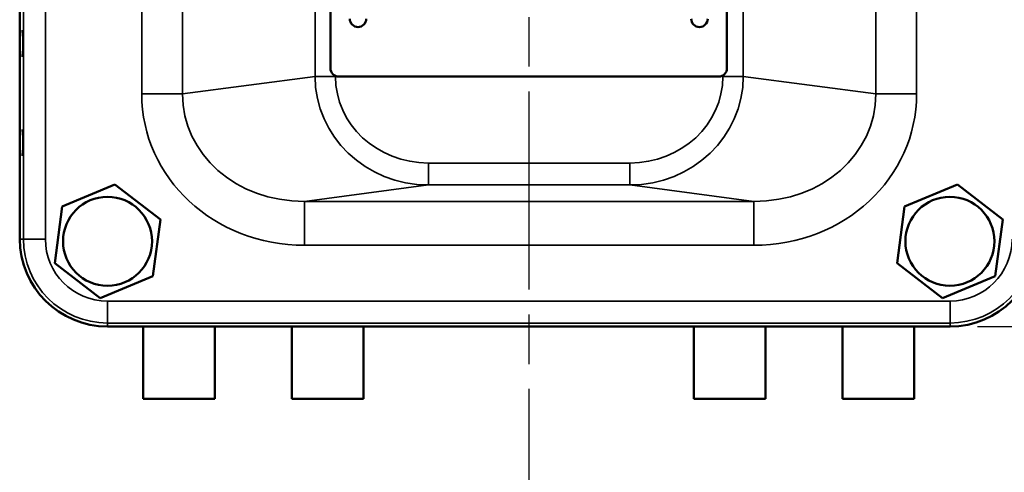
# Model space of a CAD drawing. Units: inches. Extents: x 0.4 to 54.6, y 0.4 to 42.1.
# Drawn here: x 18 to 23.6, y 16.5 to 19 of the extents above; entities that cross this region are included whole.
import ezdxf

# ---------------------------------------------------------------- set-up
doc = ezdxf.new("R2010")
doc.units = ezdxf.units.IN
doc.header["$LTSCALE"] = 2.5
doc.header["$MEASUREMENT"] = 0
doc.linetypes.add('CHAIN', pattern=[0.7087, 0.4724, -0.0591, 0.1181, -0.0591])
for name, color, linetype, lineweight in [('Centerline (ANSI)', 7, 'Continuous', 25), ('Dimension (ANSI)', 7, 'Continuous', 25), ('Visible (ANSI)', 7, 'Continuous', 50), ('Visible Narrow (ANSI)', 7, 'Continuous', 35)]:
    doc.layers.add(name, color=color, linetype=linetype, lineweight=lineweight)
doc.styles.add('Note Text (ANSI)', font='tahoma.ttf')
doc.dimstyles.new('Default (ANSI)', dxfattribs={"dimscale": 2.5, "dimtxt": 0.12, "dimasz": 0.098425, "dimexe": 0.125, "dimexo": 0.0625, "dimgap": 0.031496, "dimtad": 0, "dimtih": 1, "dimtoh": 1, "dimrnd": 1e-08, "dimzin": 4, "dimdsep": 46, "dimtxsty": 'Note Text (ANSI)', "dimcen": 0.09, "dimdle": 0.393701, "dimclrd": 256, "dimclre": 256, "dimclrt": 256, "dimadec": 0, "dimazin": 1, "dimtfac": 1, "dimtofl": 0, "dimtmove": 0, "dimatfit": 3, "dimfxl": 0, "dimtolj": 1, "dimtzin": 4, "dimlwd": -1, "dimlwe": -1, "dimarcsym": 0})

# ---------------------------------------------------------------- blocks, each defined once
blk = doc.blocks.new('*D15')
at = {"layer": 'Defpoints', "color": 0, "transparency": 16777216}
for p in [(23.2925, 25.3906), (23.2925, 17.3034), (26.7113, 17.3034)]:
    blk.add_point(p, dxfattribs=at)
at = {"layer": 'Dimension (ANSI)', "transparency": 16777216}
for p, q in [((23.4487, 25.3906), (27.0238, 25.3906)), ((26.7113, 25.1446), (26.7113, 21.8576)), ((26.7113, 17.5495), (26.7113, 20.8365)), ((23.4487, 17.3034), (27.0238, 17.3034))]:
    blk.add_line(p, q, dxfattribs=at)
for points in [[(26.6703, 25.1446), (26.7523, 25.1446), (26.7113, 25.3906)], [(26.6703, 17.5495), (26.7523, 17.5495), (26.7113, 17.3034)]]:
    blk.add_solid(points, dxfattribs=at)
at = {"layer": 'Dimension (ANSI)', "transparency": 16777216, "char_height": 0.3, "attachment_point": 2, "style": 'Note Text (ANSI)'}
for s, insert in [('\\A1; 8.09"', (26.7113, 21.7395)), ('\\A1;[205.41]', (26.7113, 21.2683))]:
    blk.add_mtext(s, dxfattribs=dict(at, insert=insert))

msp = doc.modelspace()

# ---------------------------------------------------------------- linework, layer by layer
at = {"layer": 'Centerline (ANSI)', "linetype": 'CHAIN', "ltscale": 0.952448}
msp.add_line((20.90183, 38.88752), (20.90183, 4.03129), dxfattribs=at)
at = {"layer": 'Visible (ANSI)'}
for p, q in [((18.01448, 17.80016), (18.01448, 24.89391)), ((18.01341, 24.01294), (18.01341, 18.68113)), ((19.77683, 19.92516), (19.77683, 18.76891)), ((22.02683, 18.76891), (22.02683, 19.92516)), ((19.8237, 18.72203), (21.97995, 18.72203)), ((18.01341, 18.68113), (18.01448, 18.64053)), ((19.76577, 18.43201), (19.76577, 18.43201)), ((22.04288, 18.43201), (22.04288, 18.43201)), ((18.25433, 17.98446), (18.55405, 18.10874)), ((18.55405, 18.10874), (18.81155, 17.91132)), ((23.03433, 17.98446), (23.33405, 18.10874)), ((23.33405, 18.10874), (23.59155, 17.91132)), ((18.2121, 17.66274), (18.25433, 17.98446)), ((22.9921, 17.66274), (23.03433, 17.98446)), ((18.81155, 17.91132), (18.76932, 17.58961)), ((23.59155, 17.91132), (23.54932, 17.58961)), ((18.4696, 17.46532), (18.2121, 17.66274)), ((23.2496, 17.46532), (22.9921, 17.66274)), ((18.76932, 17.58961), (18.4696, 17.46532)), ((23.54932, 17.58961), (23.2496, 17.46532)), ((23.29245, 17.30343), (18.5112, 17.30343)), ((18.71433, 16.89391), (18.71433, 17.30343)), ((19.12058, 17.30343), (19.12058, 16.89391)), ((19.55808, 16.89391), (19.55808, 17.30343)), ((19.96433, 17.30343), (19.96433, 16.89391)), ((21.83933, 16.89391), (21.83933, 17.30343)), ((22.24558, 17.30343), (22.24558, 16.89391)), ((22.68308, 16.89391), (22.68308, 17.30343)), ((23.08933, 17.30343), (23.08933, 16.89391)), ((19.12058, 16.89391), (18.71433, 16.89391)), ((19.96433, 16.89391), (19.55808, 16.89391)), ((22.24558, 16.89391), (21.83933, 16.89391)), ((23.08933, 16.89391), (22.68308, 16.89391))]:
    msp.add_line(p, q, dxfattribs=at)
for centre, radius in [((18.51183, 17.78703), 0.25249), ((18.51183, 17.78703), 0.25248), ((23.29183, 17.78703), 0.25249), ((23.29183, 17.78703), 0.25248)]:
    msp.add_circle(centre, radius, dxfattribs=at)
for centre, radius, start, end in [((19.93308, 19.05016), 0.04688, 180, 0), ((21.87058, 19.05016), 0.04688, 180, 0), ((19.8237, 18.76891), 0.04688, 180, 270), ((21.97995, 18.76891), 0.04688, 270, 0), ((18.5112, 17.80016), 0.49672, 180, 270), ((23.29245, 17.80016), 0.49672, 270, 0)]:
    msp.add_arc(centre, radius, start, end, dxfattribs=at)
for centre in [(18.02863, 18.90953), (18.02863, 18.34703)]:
    msp.add_ellipse(centre, major_axis=(0, 0.075), ratio=0.0524078, start_param=3.1415927, end_param=6.2831853, dxfattribs=at)
at = {"layer": 'Visible Narrow (ANSI)'}
for p, q in [((18.03447, 17.80016), (18.03447, 24.89391)), ((18.1593, 24.89391), (18.1593, 17.80016)), ((18.70582, 18.62352), (18.70582, 24.07054)), ((19.68926, 18.7225), (19.68926, 23.97156)), ((22.11939, 20.99897), (22.11939, 18.7225)), ((23.10283, 20.99897), (23.10283, 18.62352)), ((18.93812, 19.27577), (18.93812, 18.62352)), ((22.87053, 18.62352), (22.87053, 19.27578)), ((18.93812, 18.62352), (19.68926, 18.7225)), ((19.68926, 18.7225), (19.80541, 18.7225)), ((19.80541, 18.72575), (19.80541, 18.7225)), ((22.00324, 18.7225), (22.00324, 18.72823)), ((22.00324, 18.7225), (22.11939, 18.7225)), ((22.11939, 18.7225), (22.87053, 18.62352)), ((22.11871, 18.69602), (22.11871, 18.69602)), ((18.93812, 18.62352), (18.70582, 18.62352)), ((23.10283, 18.62352), (22.87053, 18.62352)), ((20.3331, 18.2315), (21.47556, 18.2315)), ((20.3331, 18.10667), (20.3331, 18.2315)), ((21.47556, 18.10667), (21.47556, 18.2315)), ((20.3331, 18.10667), (19.62927, 18.01393)), ((21.47556, 18.10667), (20.3331, 18.10667)), ((22.17938, 18.01393), (21.47556, 18.10667)), ((19.62927, 18.01393), (22.17938, 18.01393)), ((19.62927, 18.01393), (19.62927, 17.76427)), ((22.17938, 18.01393), (22.17938, 17.76427)), ((18.01448, 17.80016), (18.03447, 17.80016)), ((18.03447, 17.80016), (18.1593, 17.80016)), ((22.17938, 17.76427), (19.62927, 17.76427)), ((18.5112, 17.44826), (23.29245, 17.44826)), ((18.5112, 17.32343), (18.5112, 17.44826)), ((23.29245, 17.32343), (23.29245, 17.44826)), ((23.29245, 17.32343), (18.5112, 17.32343)), ((18.5112, 17.32343), (18.5112, 17.30343)), ((23.29245, 17.30343), (23.29245, 17.32343))]:
    msp.add_line(p, q, dxfattribs=at)
for centre, radius, start, end in [((18.5112, 17.80016), 0.47673, 180, 270), ((18.5112, 17.80016), 0.3519, 180, 270), ((23.29245, 17.80016), 0.3519, 270, 0), ((23.29245, 17.80016), 0.47673, 270, 0)]:
    msp.add_arc(centre, radius, start, end, dxfattribs=at)
for centre, major_axis, ratio, start_param, end_param in [((20.3435, 18.73218), (0.64913, 0.08554), 0.9545689, 3.0199019, 4.5713554), ((20.3435, 18.73218), (0.53412, 0.07038), 0.9281038, 3.0199019, 4.5713554), ((21.46515, 18.73218), (0.53412, -0.07038), 0.9281038, 4.8534226, 6.404876), ((21.46515, 18.73218), (0.64913, -0.08554), 0.9545689, 4.8534226, 6.404876), ((19.64748, 18.64047), (0.9347, 0.12316), 0.9281038, 3.0199019, 4.5713554), ((19.64748, 18.64047), (0.70467, 0.09285), 0.8793447, 3.0199019, 4.5713554), ((22.16117, 18.64047), (0.9347, -0.12316), 0.9281038, 4.8534226, 6.404876), ((22.16117, 18.64047), (0.70467, -0.09285), 0.8793447, 4.8534226, 6.404876)]:
    msp.add_ellipse(centre, major_axis=major_axis, ratio=ratio, start_param=start_param, end_param=end_param, dxfattribs=at)

# ---------------------------------------------------------------- dimensions: what is measured, and where the dimension line sits
at = {"layer": 'Dimension (ANSI)'}
dim = msp.add_linear_dim(base=(26.7113, 17.30343), p1=(23.29245, 25.39063), p2=(23.29245, 17.30343), angle=270, text=' <>"\\X[205.41]', dimstyle='Default (ANSI)', override={"dimgap": 0.031496, "dimdec": 2, "dimpost": '\\X', "dimtol": 0, "dimlim": 0, "dimtp": 0, "dimtm": 0, "dimtdec": 2, "dimatfit": 1, "dimtvp": -0.25}, dxfattribs=at)
dim.commit()
dim.dimension.update_dxf_attribs({"geometry": '*D15', "text_midpoint": (26.7113, 21.34703), "dimtype": 160})

doc.saveas('drawing.dxf')
